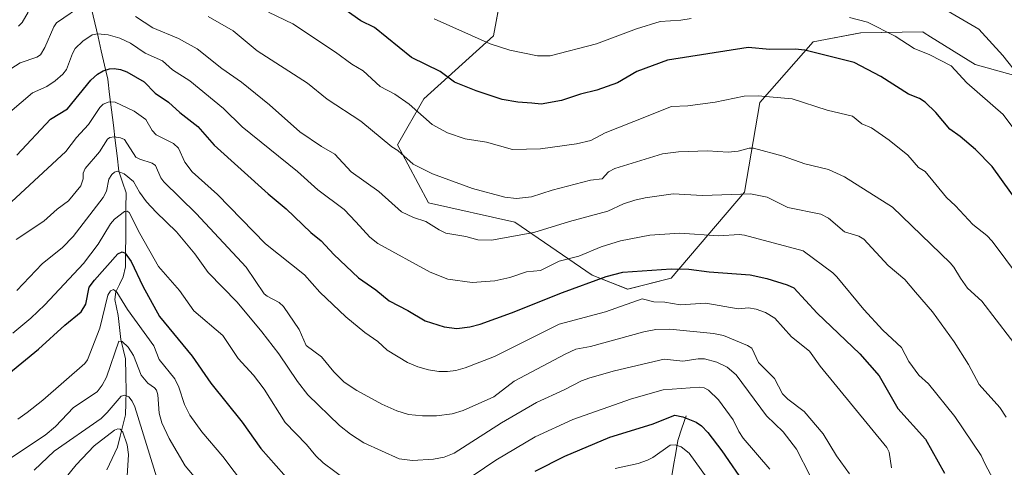
# Model space of a CAD drawing. Units: metres. Extents: x 664994 to 668453, y 4748920 to 4751316.
# Drawn here: x 665680 to 665982, y 4750919 to 4751056 of the extents above; entities that cross this region are included whole.
import ezdxf

# ---------------------------------------------------------------- set-up
doc = ezdxf.new("R2010")
doc.units = ezdxf.units.M
doc.header["$MEASUREMENT"] = 0
for name, color, linetype, lineweight in [('Arbolado forestal CxS', 92, 'Continuous', 0), ('Corriente natural lineal', 142, 'Continuous', 13), ('Curva de nivel maestra', 36, 'Continuous', 30), ('Curva de nivel normal', 36, 'Continuous', 0), ('Pastizal CxS', 92, 'Continuous', 0)]:
    doc.layers.add(name, color=color, linetype=linetype, lineweight=lineweight)

# ---------------------------------------------------------------- blocks, each defined once
blk = doc.blocks.new('*U156')
at = {"layer": 'Arbolado forestal CxS', "color": 92, "linetype": 'Continuous', "lineweight": 0}
blk.add_polyline3d([(665828.4735, 4751067.0251, 1210.6246), (665825.5145, 4751051.1051, 1205.0365), (665804.1885, 4751031.7597, 1196.3535), (665796.1241, 4751017.6759, 1190.2243), (665805.6319, 4750999.9993, 1186.2942), (665832.0007, 4750994.0311, 1185.2633), (665855.7123, 4750977.8399, 1173.7613), (665866.5639, 4750973.5427, 1170.0133), (665879.8521, 4750976.8997, 1171.8977), (665902.3531, 4751003.2481, 1184.0384), (665907.0625, 4751030.6247, 1193.5676), (665923.3185, 4751049.2663, 1200.1758), (665937.8847, 4751052.0051, 1202.5191), (665956.9295, 4751052.2659, 1206.1772), (665957.3613, 4751051.9977, 1206.1449), (665959.2871, 4751050.8011, 1206.1234), (665972.9369, 4751042.3217, 1206.711), (665994.6069, 4751036.2657, 1211.7214)], dxfattribs=at)
blk = doc.blocks.new('*U159')
at = {"layer": 'Pastizal CxS', "color": 92, "linetype": 'Continuous', "lineweight": 0}
blk.add_polyline3d([(665994.6069, 4751036.2657, 1211.7214), (665972.9369, 4751042.3217, 1206.711), (665959.2871, 4751050.8011, 1206.1234), (665957.3613, 4751051.9977, 1206.1449), (665956.9295, 4751052.2659, 1206.1772), (665937.8847, 4751052.0051, 1202.5191), (665923.3185, 4751049.2663, 1200.1758), (665907.0625, 4751030.6247, 1193.5676), (665902.3531, 4751003.2481, 1184.0384), (665879.8521, 4750976.8997, 1171.8977), (665866.5639, 4750973.5427, 1170.0133), (665855.7123, 4750977.8399, 1173.7613), (665832.0007, 4750994.0311, 1185.2633), (665805.6319, 4750999.9993, 1186.2942), (665796.1241, 4751017.6759, 1190.2243), (665804.1885, 4751031.7597, 1196.3535), (665825.5145, 4751051.1051, 1205.0365), (665828.4735, 4751067.0251, 1210.6246)], dxfattribs=at)
blk = doc.blocks.new('*U163')
at = {"layer": 'Arbolado forestal CxS', "color": 92, "linetype": 'Continuous', "lineweight": 0}
blk.add_polyline3d([(665994.6069, 4751036.2657, 1211.7214), (665972.9369, 4751042.3217, 1206.711), (665959.2871, 4751050.8011, 1206.1234), (665957.3613, 4751051.9977, 1206.1449), (665956.9295, 4751052.2659, 1206.1772), (665937.8847, 4751052.0051, 1202.5191), (665923.3185, 4751049.2663, 1200.1758), (665907.0625, 4751030.6247, 1193.5676), (665902.3531, 4751003.2481, 1184.0384), (665879.8521, 4750976.8997, 1171.8977), (665866.5639, 4750973.5427, 1170.0133), (665855.7123, 4750977.8399, 1173.7613), (665832.0007, 4750994.0311, 1185.2633), (665805.6319, 4750999.9993, 1186.2942), (665796.1241, 4751017.6759, 1190.2243), (665804.1885, 4751031.7597, 1196.3535), (665825.5145, 4751051.1051, 1205.0365), (665828.4735, 4751067.0251, 1210.6246)], dxfattribs=at)
blk = doc.blocks.new('*U166')
at = {"layer": 'Curva de nivel normal', "color": 36, "linetype": 'Continuous', "lineweight": 0}
blk.add_polyline3d([(665679.33, 4750988.8, 1165), (665687.89, 4750994.34, 1165), (665691.95, 4750998.01, 1165), (665695.35, 4751000.59, 1165), (665699.2, 4751005.12, 1165), (665699.87, 4751007.3, 1165), (665699.91, 4751009.06, 1165), (665700.5, 4751010.52, 1165), (665704.92, 4751015.58, 1165), (665707.34, 4751019.45, 1165), (665708.01, 4751019.93, 1165), (665709.39, 4751020.13, 1165), (665711.27, 4751019.88, 1165), (665712.51, 4751019.31, 1165), (665715.98, 4751013.99, 1165), (665717.2, 4751013.31, 1165), (665721.03, 4751012.13, 1165), (665722.04, 4751011.4, 1165), (665723.68, 4751007.59, 1165), (665724.58, 4751006.37, 1165), (665734.47, 4750996.68, 1165), (665749.74, 4750980.26, 1165), (665755.33, 4750972.17, 1165), (665756.19, 4750971.39, 1165), (665759.85, 4750969.45, 1165), (665761.18, 4750968.27, 1165), (665766.03, 4750961.18, 1165), (665768.18, 4750956.33, 1165), (665772.84, 4750952.87, 1165), (665776.63, 4750948.25, 1165), (665779.83, 4750945.1, 1165), (665783.66, 4750942.55, 1165), (665791.34, 4750938.4, 1165), (665795.86, 4750936.3, 1165), (665799.45, 4750935.25, 1165), (665803.76, 4750934.76, 1165), (665808.06, 4750934.81, 1165), (665812.8, 4750935.43, 1165), (665816.16, 4750936.41, 1165), (665825.61, 4750940.6, 1165), (665831.79, 4750945.43, 1165), (665847.41, 4750953.69, 1165), (665850.74, 4750955.2, 1165), (665855.17, 4750956.04, 1165), (665871.51, 4750960.54, 1165), (665875.17, 4750961.18, 1165), (665879.44, 4750961.3, 1165), (665892.82, 4750959.99, 1165), (665895.9, 4750959.35, 1165), (665903.22, 4750956.33, 1165), (665904.53, 4750955.49, 1165), (665906.61, 4750951.15, 1165), (665911.51, 4750946.2, 1165), (665913.93, 4750941.5, 1165), (665915.58, 4750939.86, 1165), (665920.57, 4750936.12, 1165), (665926.39, 4750929.34, 1165), (665930.44, 4750922.55, 1165), (665934.48, 4750917.02, 1165)], dxfattribs=at)
blk = doc.blocks.new('*U172')
at = {"layer": 'Curva de nivel normal', "color": 36, "linetype": 'Continuous', "lineweight": 0}
blk.add_polyline3d([(665673.63, 4750996.38, 1170), (665694.57, 4751015.63, 1170), (665697.86, 4751019.91, 1170), (665701.5, 4751023.97, 1170), (665705, 4751029.17, 1170), (665705.97, 4751030.17, 1170), (665707.82, 4751030.9, 1170), (665709.71, 4751030.77, 1170), (665715.55, 4751028.06, 1170), (665719.04, 4751025.46, 1170), (665721.02, 4751022.1, 1170), (665722.2, 4751020.73, 1170), (665727.52, 4751018.14, 1170), (665729.09, 4751016.74, 1170), (665731.04, 4751012.37, 1170), (665733.23, 4751009.46, 1170), (665741, 4751002.51, 1170), (665755.68, 4750987.42, 1170), (665767.64, 4750977.9, 1170), (665772.38, 4750972.59, 1170), (665780.27, 4750965.13, 1170), (665786.13, 4750960.3, 1170), (665790.1, 4750957.54, 1170), (665792.9, 4750954.86, 1170), (665799.17, 4750951.12, 1170), (665802.33, 4750949.78, 1170), (665805.58, 4750948.87, 1170), (665808.77, 4750948.39, 1170), (665811.37, 4750948.37, 1170), (665813.99, 4750948.7, 1170), (665816.82, 4750949.53, 1170), (665825.82, 4750952.99, 1170), (665845.57, 4750962.81, 1170), (665859.78, 4750966.66, 1170), (665870.96, 4750970.56, 1170), (665874.59, 4750969.71, 1170), (665877.91, 4750969.55, 1170), (665882.62, 4750968.74, 1170), (665890.5, 4750969.27, 1170), (665900.38, 4750967.49, 1170), (665903.53, 4750967.83, 1170), (665905.9, 4750967.44, 1170), (665908.79, 4750966.4, 1170), (665911.65, 4750964.65, 1170), (665916.68, 4750958.94, 1170), (665922.17, 4750954.6, 1170), (665925.48, 4750949.95, 1170), (665945.91, 4750925.09, 1170), (665946.64, 4750923.71, 1170), (665947.35, 4750918.91, 1170)], dxfattribs=at)
blk = doc.blocks.new('*U178')
at = {"layer": 'Curva de nivel normal', "color": 36, "linetype": 'Continuous', "lineweight": 0}
for points in [[(665890.87, 4750915.77, 1145), (665885.42, 4750923.4, 1145), (665882.94, 4750925.33, 1145), (665881.13, 4750925.9, 1145), (665879.53, 4750925.82, 1145), (665874.25, 4750922.02, 1145), (665872.66, 4750921.2, 1145), (665869.74, 4750920.23, 1145), (665862.71, 4750918.65, 1145)], [(665752.7, 4750908.96, 1145), (665742.68, 4750922.35, 1145), (665736.24, 4750929.94, 1145), (665732.58, 4750935.02, 1145), (665730.86, 4750938.23, 1145), (665729.19, 4750943.61, 1145), (665727.97, 4750946.1, 1145), (665723.16, 4750952.08, 1145), (665721.53, 4750956.25, 1145), (665713.5, 4750967.3, 1145), (665710.24, 4750972.62, 1145), (665709.2, 4750973.46, 1145), (665708.22, 4750973, 1145), (665707.45, 4750971.75, 1145), (665705.02, 4750961.67, 1145), (665701.17, 4750951.96, 1145), (665700.44, 4750950.8, 1145), (665687.53, 4750939.59, 1145), (665682.74, 4750935.81, 1145), (665679.84, 4750933.75, 1145)]]:
    blk.add_polyline3d(points, dxfattribs=at)
blk = doc.blocks.new('*U179')
at = {"layer": 'Curva de nivel normal', "color": 36, "linetype": 'Continuous', "lineweight": 0}
blk.add_polyline3d([(665986.44, 4751038.75, 1210), (665981.38, 4751045.02, 1210), (665974.07, 4751053.09, 1210), (665958.16, 4751062.49, 1210)], dxfattribs=at)
blk = doc.blocks.new('*U180')
at = {"layer": 'Curva de nivel normal', "color": 36, "linetype": 'Continuous', "lineweight": 0}
for points in [[(665678.31, 4750960.08, 1155), (665683.84, 4750964.66, 1155), (665688.13, 4750968.81, 1155), (665699.99, 4750981.45, 1155), (665704.45, 4750987.34, 1155), (665708.29, 4750993.56, 1155), (665709.49, 4750994.99, 1155), (665712.54, 4750997.31, 1155), (665713.34, 4750997.43, 1155), (665713.96, 4750997.04, 1155), (665717.23, 4750990.54, 1155), (665722.93, 4750980.47, 1155), (665729.39, 4750973.16, 1155), (665733.81, 4750966.96, 1155), (665742.6, 4750959.42, 1155), (665747.37, 4750952.37, 1155), (665752.06, 4750947.22, 1155), (665755.31, 4750943.01, 1155), (665761.69, 4750932.78, 1155), (665768.21, 4750926.07, 1155), (665771.14, 4750922.53, 1155), (665773.4, 4750920.46, 1155), (665780.5, 4750915.15, 1155)], [(665819.24, 4750916.54, 1155), (665826.19, 4750921.19, 1155), (665838.2, 4750928.38, 1155), (665849.73, 4750933.71, 1155), (665867.76, 4750940.02, 1155), (665877.43, 4750942.8, 1155), (665888.46, 4750943.59, 1155), (665889.93, 4750943.37, 1155), (665891.33, 4750942.68, 1155), (665894.34, 4750939.72, 1155), (665898.82, 4750933.57, 1155), (665900.57, 4750930.04, 1155), (665901.95, 4750928, 1155), (665910.11, 4750918.49, 1155)]]:
    blk.add_polyline3d(points, dxfattribs=at)
blk = doc.blocks.new('*U181')
at = {"layer": 'Curva de nivel normal', "color": 36, "linetype": 'Continuous', "lineweight": 0}
blk.add_polyline3d([(665679.62, 4750973.16, 1160), (665687.34, 4750981.3, 1160), (665693.6, 4750986.26, 1160), (665696.81, 4750989.7, 1160), (665706.06, 4751001.61, 1160), (665707.02, 4751003.57, 1160), (665707.73, 4751007.2, 1160), (665708.67, 4751008.65, 1160), (665709.45, 4751009.36, 1160), (665710.44, 4751009.67, 1160), (665712.4, 4751008.8, 1160), (665715.33, 4751006.45, 1160), (665717.1, 4751003.19, 1160), (665719.32, 4751000.27, 1160), (665722.2, 4750997.11, 1160), (665728.48, 4750991.12, 1160), (665734.09, 4750984.37, 1160), (665738.16, 4750978.67, 1160), (665746.99, 4750969.6, 1160), (665754.61, 4750960.55, 1160), (665759.76, 4750953.76, 1160), (665765.47, 4750945.28, 1160), (665768.69, 4750941.23, 1160), (665778.35, 4750931.88, 1160), (665781.67, 4750929.23, 1160), (665785.82, 4750926.51, 1160), (665796.65, 4750921.69, 1160), (665800.68, 4750921.16, 1160), (665807.12, 4750921.58, 1160), (665810.42, 4750922.2, 1160), (665813.42, 4750923.39, 1160), (665827.94, 4750932.64, 1160), (665838.63, 4750938.92, 1160), (665847.08, 4750942.71, 1160), (665852.42, 4750945.48, 1160), (665854.94, 4750946.46, 1160), (665862.57, 4750948.54, 1160), (665877.69, 4750952.15, 1160), (665883.47, 4750951.56, 1160), (665888.13, 4750952.28, 1160), (665890.12, 4750952.2, 1160), (665893.88, 4750951.21, 1160), (665897.04, 4750949.68, 1160), (665899.8, 4750947.34, 1160), (665909.01, 4750934.78, 1160), (665914.16, 4750929.9, 1160), (665918.21, 4750924.65, 1160), (665922.44, 4750916.42, 1160)], dxfattribs=at)
blk = doc.blocks.new('*U187')
at = {"layer": 'Curva de nivel normal', "color": 36, "linetype": 'Continuous', "lineweight": 0}
blk.add_polyline3d([(665671.4, 4750917.77, 1140), (665688.3, 4750928.84, 1140), (665691.45, 4750931.53, 1140), (665696.88, 4750937.35, 1140), (665704.16, 4750942.16, 1140), (665705.71, 4750944.14, 1140), (665707.01, 4750946.68, 1140), (665710.77, 4750957.6, 1140), (665711.81, 4750957.52, 1140), (665713.65, 4750955.83, 1140), (665715.26, 4750953.23, 1140), (665717.6, 4750947.2, 1140), (665719.67, 4750944.84, 1140), (665721.77, 4750943.37, 1140), (665722.34, 4750942.65, 1140), (665722.76, 4750941.24, 1140), (665723.16, 4750935.58, 1140), (665723.99, 4750932.68, 1140), (665726.26, 4750927.82, 1140), (665731.13, 4750919.47, 1140), (665738.49, 4750910.86, 1140)], dxfattribs=at)
blk = doc.blocks.new('*U190')
at = {"layer": 'Curva de nivel normal', "color": 36, "linetype": 'Continuous', "lineweight": 0}
blk.add_polyline3d([(665986.3, 4750900.73, 1180), (665975.98, 4750920.04, 1180), (665974.72, 4750922.63, 1180), (665966.75, 4750934.55, 1180), (665958.69, 4750944.63, 1180), (665955.7, 4750947.21, 1180), (665952.63, 4750951.42, 1180), (665950.43, 4750955.69, 1180), (665944.67, 4750961.06, 1180), (665938.86, 4750967.29, 1180), (665930.61, 4750977.34, 1180), (665929.32, 4750978.54, 1180), (665920.32, 4750985.27, 1180), (665902.34, 4750990.06, 1180), (665900.7, 4750990.23, 1180), (665894.42, 4750989.84, 1180), (665882.57, 4750990.66, 1180), (665873.31, 4750990.04, 1180), (665864.41, 4750988.32, 1180), (665858.43, 4750986.53, 1180), (665851.66, 4750983.66, 1180), (665845.6, 4750982.16, 1180), (665839.88, 4750979.28, 1180), (665835.61, 4750978.88, 1180), (665830.51, 4750977.17, 1180), (665825.9, 4750976.11, 1180), (665818.92, 4750975.55, 1180), (665811.49, 4750976.65, 1180), (665806.13, 4750978.71, 1180), (665790.07, 4750987.54, 1180), (665787.6, 4750989.5, 1180), (665783.37, 4750994.16, 1180), (665779.76, 4750997.96, 1180), (665771.7, 4751003.93, 1180), (665765.48, 4751009.56, 1180), (665748.53, 4751023.25, 1180), (665742.89, 4751028.83, 1180), (665732.49, 4751037.33, 1180), (665727.21, 4751040.7, 1180), (665724.14, 4751043.42, 1180), (665718.87, 4751045.73, 1180), (665714.42, 4751048.86, 1180), (665711.07, 4751050.38, 1180), (665707.58, 4751051.37, 1180), (665704.37, 4751051.7, 1180), (665702.62, 4751051.33, 1180), (665699.77, 4751049.4, 1180), (665697.48, 4751047.14, 1180), (665696.64, 4751045.68, 1180), (665694.81, 4751040.78, 1180), (665693.67, 4751039.3, 1180), (665691.35, 4751037.33, 1180), (665688.75, 4751035.61, 1180), (665684.41, 4751033.63, 1180), (665677.48, 4751027.74, 1180)], dxfattribs=at)
blk = doc.blocks.new('*U191')
at = {"layer": 'Curva de nivel normal', "color": 36, "linetype": 'Continuous', "lineweight": 0}
blk.add_polyline3d([(665694.29, 4750915.53, 1130), (665697.7, 4750919.85, 1130), (665703.23, 4750925.67, 1130), (665709.47, 4750930.4, 1130), (665710.47, 4750930.86, 1130), (665711.17, 4750930.76, 1130), (665712.01, 4750929.83, 1130), (665713.4, 4750925.94, 1130), (665713.74, 4750923, 1130), (665713.36, 4750916.39, 1130)], dxfattribs=at)
blk = doc.blocks.new('*U198')
at = {"layer": 'Curva de nivel normal', "color": 36, "linetype": 'Continuous', "lineweight": 0}
blk.add_polyline3d([(665684.85, 4750918.17, 1135), (665691.02, 4750923.98, 1135), (665705.41, 4750934.03, 1135), (665707.27, 4750935.79, 1135), (665711.51, 4750940.8, 1135), (665712.6, 4750941.17, 1135), (665713.86, 4750940.59, 1135), (665714.88, 4750939.25, 1135), (665715.67, 4750937.51, 1135), (665722.89, 4750914.5, 1135)], dxfattribs=at)
blk = doc.blocks.new('*U201')
at = {"layer": 'Curva de nivel normal', "color": 36, "linetype": 'Continuous', "lineweight": 0}
blk.add_polyline3d([(665756.58, 4751058.29, 1195), (665764.02, 4751054.72, 1195), (665777.14, 4751046.07, 1195), (665782.15, 4751042.44, 1195), (665785.58, 4751040.4, 1195), (665790.84, 4751035.56, 1195), (665795.31, 4751033.19, 1195), (665799.63, 4751030.13, 1195), (665806.7, 4751023.95, 1195), (665811.45, 4751021.34, 1195), (665816.78, 4751019.52, 1195), (665823.4, 4751018.55, 1195), (665831.34, 4751016.27, 1195), (665839.91, 4751016.52, 1195), (665850.87, 4751018.06, 1195), (665855.3, 4751018.99, 1195), (665859.7, 4751021.4, 1195), (665868.4, 4751024.9, 1195), (665880.01, 4751029.4, 1195), (665885.02, 4751029.66, 1195), (665893.34, 4751030.77, 1195), (665902.24, 4751032.64, 1195), (665906.47, 4751032.68, 1195), (665916.91, 4751031.84, 1195), (665927.63, 4751028.34, 1195), (665935.41, 4751026.49, 1195), (665938.23, 4751024.16, 1195), (665941.23, 4751022.91, 1195), (665946.65, 4751019.13, 1195), (665952.27, 4751014.58, 1195), (665955.57, 4751010.76, 1195), (665957.64, 4751009.55, 1195), (665964.11, 4751001.57, 1195), (665966.88, 4750999.08, 1195), (665972.19, 4750993.3, 1195), (665976.52, 4750989.97, 1195), (665978.18, 4750988.25, 1195), (665986.45, 4750977.02, 1195)], dxfattribs=at)
blk = doc.blocks.new('*U210')
at = {"layer": 'Curva de nivel normal', "color": 36, "linetype": 'Continuous', "lineweight": 0}
for points in [[(665680.09, 4751054.03, 1190), (665681.18, 4751055.19, 1190), (665683.03, 4751058.35, 1190)], [(665738.16, 4751056.96, 1190), (665745.79, 4751052.59, 1190), (665753.15, 4751046.47, 1190), (665768.54, 4751036.62, 1190), (665774.56, 4751031.67, 1190), (665784.85, 4751024.95, 1190), (665794.33, 4751017.13, 1190), (665796.21, 4751015.97, 1190), (665800.93, 4751011.84, 1190), (665806.83, 4751008.84, 1190), (665819.07, 4751004.33, 1190), (665828.91, 4751001.73, 1190), (665832.57, 4751001.33, 1190), (665837.14, 4751001.84, 1190), (665843.42, 4751003.82, 1190), (665855.23, 4751006.86, 1190), (665858.76, 4751007.33, 1190), (665860.73, 4751009.41, 1190), (665862.62, 4751010.47, 1190), (665877.19, 4751014.97, 1190), (665882.16, 4751015.58, 1190), (665891.02, 4751015.92, 1190), (665897.31, 4751015.52, 1190), (665900.35, 4751015.82, 1190), (665903.77, 4751016.73, 1190), (665905.12, 4751016.7, 1190), (665914.19, 4751014.28, 1190), (665920.79, 4751011.88, 1190), (665928.02, 4751010.13, 1190), (665932.89, 4751007.95, 1190), (665947.67, 4750998.62, 1190), (665965.28, 4750981.65, 1190), (665966.45, 4750980.3, 1190), (665968.42, 4750976.87, 1190), (665970.62, 4750973.85, 1190), (665975, 4750969.85, 1190), (665988.12, 4750952.8, 1190)]]:
    blk.add_polyline3d(points, dxfattribs=at)
blk = doc.blocks.new('*U222')
at = {"layer": 'Curva de nivel normal', "color": 36, "linetype": 'Continuous', "lineweight": 0}
for points in [[(665982.37, 4750934.4, 1185), (665980.53, 4750937.38, 1185), (665974.15, 4750944.38, 1185), (665970.87, 4750950.5, 1185), (665966.5, 4750957.44, 1185), (665959.82, 4750966.57, 1185), (665954.65, 4750972.67, 1185), (665951.39, 4750976.47, 1185), (665946.3, 4750980.76, 1185), (665938.81, 4750988.88, 1185), (665937.27, 4750989.8, 1185), (665932.94, 4750991.08, 1185), (665928.07, 4750995.25, 1185), (665925.69, 4750996.5, 1185), (665915.54, 4750998.53, 1185), (665909.23, 4751001.67, 1185), (665904.15, 4751002.7, 1185), (665889.42, 4751002.21, 1185), (665880.52, 4751002.7, 1185), (665871.94, 4751001.52, 1185), (665868.8, 4751000.81, 1185), (665865.27, 4750999.62, 1185), (665860.44, 4750997.44, 1185), (665848.73, 4750994.28, 1185), (665837.86, 4750990.88, 1185), (665824.9, 4750988.57, 1185), (665820.71, 4750988.62, 1185), (665817.03, 4750989.7, 1185), (665810.94, 4750990.66, 1185), (665808.84, 4750991.66, 1185), (665804.77, 4750994.29, 1185), (665801, 4750995.49, 1185), (665797.38, 4750997.25, 1185), (665790.38, 4751003.4, 1185), (665781.89, 4751009.45, 1185), (665776.94, 4751014.86, 1185), (665772.86, 4751017.23, 1185), (665766.18, 4751021.65, 1185), (665756.95, 4751029.99, 1185), (665748.4, 4751036.85, 1185), (665742.32, 4751041.12, 1185), (665734.76, 4751047.06, 1185), (665729.11, 4751050.22, 1185), (665721.2, 4751053.55, 1185), (665715.92, 4751057, 1185)], [(665700.4, 4751061, 1185), (665691.75, 4751055.03, 1185), (665690.89, 4751053.86, 1185), (665688.18, 4751047.5, 1185), (665686.81, 4751045.25, 1185), (665685.72, 4751044.49, 1185), (665680.62, 4751042.79, 1185), (665677.76, 4751040.94, 1185)]]:
    blk.add_polyline3d(points, dxfattribs=at)
blk = doc.blocks.new('*U223')
at = {"layer": 'Curva de nivel normal', "color": 36, "linetype": 'Continuous', "lineweight": 0}
for points in [[(665986.27, 4751020.6, 1205), (665981.51, 4751027.04, 1205), (665970.41, 4751036.71, 1205), (665965.54, 4751041.85, 1205), (665959.05, 4751045.23, 1205), (665954.22, 4751047.14, 1205), (665948.43, 4751050.95, 1205), (665940.02, 4751055.23, 1205), (665934.45, 4751056.68, 1205)], [(665885.97, 4751056.34, 1205), (665882.83, 4751055.82, 1205), (665876.52, 4751055.46, 1205), (665869.31, 4751053.2, 1205), (665857.03, 4751048.57, 1205), (665842.79, 4751044.94, 1205), (665838.93, 4751044.91, 1205), (665830.51, 4751046.71, 1205), (665824.44, 4751048.66, 1205), (665807.32, 4751056.3, 1205)]]:
    blk.add_polyline3d(points, dxfattribs=at)
blk = doc.blocks.new('*U228')
at = {"layer": 'Curva de nivel maestra', "color": 36, "linetype": 'Continuous', "lineweight": 30}
blk.add_polyline3d([(665989.52, 4750995.14, 1200), (665978.17, 4751011.12, 1200), (665972.99, 4751016.29, 1200), (665968.35, 4751020.25, 1200), (665965.16, 4751022.46, 1200), (665960.87, 4751027.6, 1200), (665957.65, 4751030.77, 1200), (665955.85, 4751031.94, 1200), (665952.55, 4751033.24, 1200), (665944.06, 4751038.6, 1200), (665935.88, 4751042.91, 1200), (665920.76, 4751046.65, 1200), (665917.82, 4751047, 1200), (665910.11, 4751046.87, 1200), (665903.49, 4751047.46, 1200), (665878.77, 4751043.6, 1200), (665869.32, 4751040.13, 1200), (665863.42, 4751036.72, 1200), (665857.15, 4751034.49, 1200), (665852.12, 4751033.24, 1200), (665846.29, 4751031.25, 1200), (665840.04, 4751030.18, 1200), (665837.2, 4751030.48, 1200), (665832.97, 4751030.74, 1200), (665828.19, 4751031.55, 1200), (665820.23, 4751034.22, 1200), (665813.59, 4751036.85, 1200), (665809.14, 4751040.2, 1200), (665800.35, 4751044.44, 1200), (665789.09, 4751053.57, 1200), (665784.93, 4751055.67, 1200), (665780.42, 4751058.86, 1200)], dxfattribs=at)
blk = doc.blocks.new('*U229')
at = {"layer": 'Curva de nivel maestra', "color": 36, "linetype": 'Continuous', "lineweight": 30}
for points in [[(665677.13, 4750947.75, 1150), (665686.24, 4750955.18, 1150), (665694.25, 4750962.53, 1150), (665699.3, 4750966.65, 1150), (665700.75, 4750968.93, 1150), (665701.71, 4750974.12, 1150), (665703.4, 4750976.3, 1150), (665710.51, 4750984.34, 1150), (665711.78, 4750984.97, 1150), (665712.77, 4750984.59, 1150), (665714.59, 4750982.03, 1150), (665718.17, 4750974.49, 1150), (665723.3, 4750965.23, 1150), (665733.26, 4750953.05, 1150), (665738.92, 4750944.83, 1150), (665748.59, 4750932.87, 1150), (665754.27, 4750924.79, 1150), (665763.61, 4750914.24, 1150)], [(665838.2, 4750917.84, 1150), (665847.3, 4750922.5, 1150), (665861.11, 4750928.24, 1150), (665874.1, 4750932.2, 1150), (665881.02, 4750935.05, 1150), (665883.45, 4750934.51, 1150), (665887.57, 4750932.82, 1150), (665889.15, 4750931.73, 1150), (665891.06, 4750929.75, 1150), (665895.42, 4750924.05, 1150), (665902.84, 4750913.24, 1150)]]:
    blk.add_polyline3d(points, dxfattribs=at)
blk = doc.blocks.new('*U231')
at = {"layer": 'Curva de nivel maestra', "color": 36, "linetype": 'Continuous', "lineweight": 30}
blk.add_polyline3d([(665679.59, 4751014.51, 1175), (665689.87, 4751025.53, 1175), (665695.13, 4751028.73, 1175), (665702.25, 4751037.48, 1175), (665704.28, 4751039.29, 1175), (665705.97, 4751040.32, 1175), (665707.9, 4751040.95, 1175), (665709.4, 4751041.07, 1175), (665711.31, 4751040.77, 1175), (665713.22, 4751040.02, 1175), (665718.6, 4751037.04, 1175), (665721.95, 4751033.54, 1175), (665725.97, 4751030.81, 1175), (665729.5, 4751027.62, 1175), (665735.01, 4751023.36, 1175), (665739.95, 4751017.65, 1175), (665756.48, 4751002.7, 1175), (665762, 4750998.12, 1175), (665769.54, 4750990.88, 1175), (665772.75, 4750988.36, 1175), (665776.59, 4750984.13, 1175), (665784.12, 4750977.07, 1175), (665789.46, 4750973.35, 1175), (665793.52, 4750969.98, 1175), (665799.3, 4750967, 1175), (665804.56, 4750963.83, 1175), (665810.41, 4750961.98, 1175), (665814.29, 4750961.49, 1175), (665818.2, 4750962.02, 1175), (665821.38, 4750962.87, 1175), (665831.01, 4750966.33, 1175), (665846.62, 4750972.55, 1175), (665859.94, 4750977.39, 1175), (665865.08, 4750978.8, 1175), (665879.92, 4750979.74, 1175), (665885.24, 4750979.67, 1175), (665891.46, 4750978.82, 1175), (665904.05, 4750977.98, 1175), (665909.18, 4750976.85, 1175), (665915.39, 4750974.93, 1175), (665917.38, 4750974.01, 1175), (665924.53, 4750966.19, 1175), (665937.65, 4750953.77, 1175), (665943.54, 4750947.06, 1175), (665949.22, 4750937.09, 1175), (665957.72, 4750927.64, 1175), (665963.58, 4750917.22, 1175)], dxfattribs=at)

msp = doc.modelspace()

# ---------------------------------------------------------------- linework, layer by layer
at = {"layer": 'Corriente natural lineal', "color": 142, "linetype": 'Continuous', "lineweight": 13}
for points in [[(665702.44, 4751059.36, 1184.12), (665703.44, 4751055.05, 1182.13), (665704.44, 4751050.74, 1179.53), (665705.44, 4751046.43, 1177.18), (665706.44, 4751042.11, 1175.26), (665707.44, 4751037.8, 1173.36), (665708, 4751033.1, 1171.22), (665708.57, 4751028.41, 1169.05), (665709.13, 4751023.71, 1166.7), (665709.69, 4751019.01, 1164.3), (665710.26, 4751014.32, 1162.26), (665710.82, 4751009.62, 1160.01), (665711.91, 4751006.31, 1158.57), (665713, 4751003, 1157.73), (665712.97, 4750998.47, 1155.69), (665712.94, 4750993.95, 1153.8), (665712.91, 4750989.42, 1152.07), (665712.88, 4750984.9, 1150.19), (665712.84, 4750980.37, 1148.3), (665712.18, 4750977.31, 1146.93), (665711.02, 4750975.01, 1146.15), (665709.85, 4750972.71, 1145.48), (665709.54, 4750970.38, 1144.78), (665710.57, 4750965.53, 1143.13), (665710.99, 4750961.86, 1141.64), (665711.41, 4750958.19, 1139.91), (665712.12, 4750955.22, 1139.03), (665712.83, 4750952.26, 1138.36), (665712.95, 4750947.29, 1136.95), (665713.07, 4750942.33, 1135.66), (665712.93, 4750938.71, 1134.3), (665712.8, 4750935.09, 1132.3), (665712, 4750931.81, 1130.3), (665711.19, 4750928.53, 1129), (665710.39, 4750925.25, 1128.18), (665708.78, 4750921.76, 1127.16), (665707.16, 4750918.27, 1125.67)], [(665884.44, 4750934.8, 1150.15), (665883.19, 4750931.05, 1148.05), (665881.94, 4750927.3, 1145.87), (665881.27, 4750923.47, 1143.34), (665880.61, 4750919.63, 1142.19), (665879.94, 4750915.8, 1140.75)]]:
    msp.add_polyline3d(points, dxfattribs=at)
at = {"layer": 'Pastizal CxS', "color": 92, "linetype": 'Continuous', "lineweight": 0}
msp.add_polyline3d([(665994.61, 4751036.27, 1211.72), (665972.94, 4751042.32, 1206.71), (665959.29, 4751050.8, 1206.12), (665957.36, 4751052, 1206.14), (665956.93, 4751052.27, 1206.18), (665937.88, 4751052.01, 1202.52), (665923.32, 4751049.27, 1200.18), (665907.06, 4751030.62, 1193.57), (665902.35, 4751003.25, 1184.04), (665879.85, 4750976.9, 1171.9), (665866.56, 4750973.54, 1170.01), (665855.71, 4750977.84, 1173.76), (665832, 4750994.03, 1185.26), (665805.63, 4751000, 1186.29), (665796.12, 4751017.68, 1190.22), (665804.19, 4751031.76, 1196.35), (665825.51, 4751051.11, 1205.04), (665828.47, 4751067.03, 1210.62)], dxfattribs=at)

# ---------------------------------------------------------------- block references
at = {"layer": 'Arbolado forestal CxS', "color": 92, "linetype": 'Continuous', "lineweight": 0}
for name in ['*U156', '*U163']:
    msp.add_blockref(name, (0, 0), dxfattribs=at)
at = {"layer": 'Curva de nivel maestra', "color": 36, "linetype": 'Continuous', "lineweight": 30}
for name in ['*U229', '*U231', '*U228']:
    msp.add_blockref(name, (0, 0), dxfattribs=at)
at = {"layer": 'Curva de nivel normal', "color": 36, "linetype": 'Continuous', "lineweight": 0}
for name in ['*U191', '*U198', '*U187', '*U178', '*U180', '*U181', '*U166', '*U172', '*U190', '*U222', '*U210', '*U201', '*U223', '*U179']:
    msp.add_blockref(name, (0, 0), dxfattribs=at)
at = {"layer": 'Pastizal CxS', "color": 92, "linetype": 'Continuous', "lineweight": 0}
msp.add_blockref('*U159', (0, 0), dxfattribs=at)

doc.saveas('drawing.dxf')
